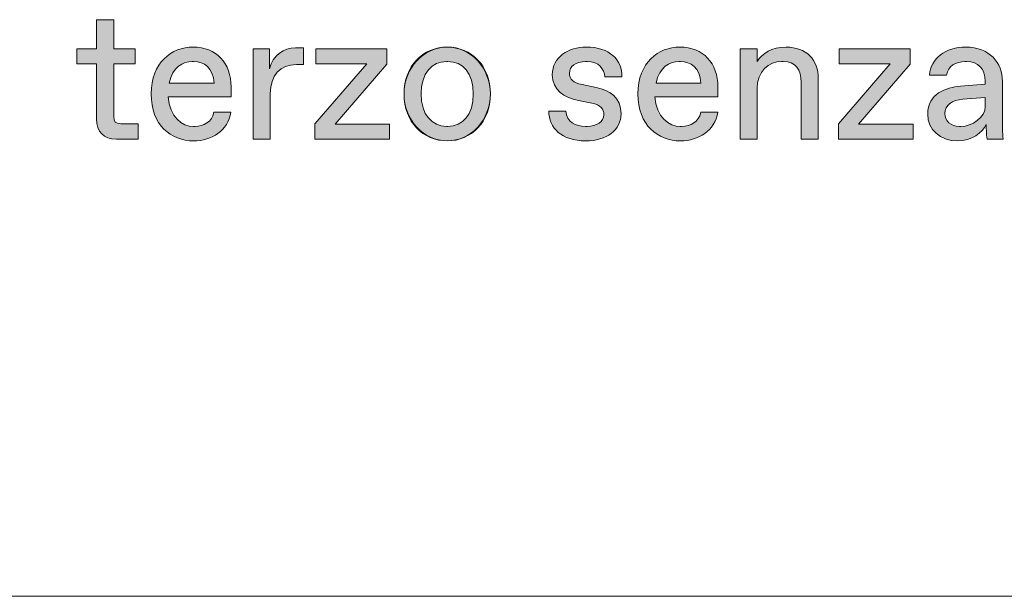
# Model space of a CAD drawing. Units: millimetres. Extents: x -141 to 351, y -69 to 249.
# Drawn here: x 237 to 250, y -69 to -61 of the extents above; entities that cross this region are included whole.
import ezdxf

# ---------------------------------------------------------------- set-up
doc = ezdxf.new("R2010")
doc.units = ezdxf.units.MM
doc.header["$MEASUREMENT"] = 0
doc.layers.add('GEOM', color=7, linetype='Continuous', lineweight=0)

msp = doc.modelspace()

# ---------------------------------------------------------------- hatches: boundary and pattern name
at = {"layer": 'GEOM', "true_color": 0x00ff00, "transparency": 33554687}
h = msp.add_hatch(color=3, dxfattribs=at)
h.dxf.hatch_style = 2
edge = h.paths.add_edge_path()
edge.add_spline(control_points=[(237.989, -62.568), (237.816, -62.568), (237.717, -62.469), (237.717, -62.295), (237.717, -62.295), (237.717, -61.533), (237.717, -61.533), (237.717, -61.533), (237.446, -61.533), (237.446, -61.533), (237.446, -61.533), (237.446, -61.33), (237.446, -61.33), (237.446, -61.33), (237.717, -61.33), (237.717, -61.33), (237.717, -61.33), (237.717, -60.929), (237.717, -60.929), (237.717, -60.929), (237.952, -60.929), (237.952, -60.929), (237.952, -60.929), (237.952, -61.33), (237.952, -61.33), (237.952, -61.33), (238.249, -61.33), (238.249, -61.33), (238.249, -61.33), (238.249, -61.533), (238.249, -61.533), (238.249, -61.533), (237.952, -61.533), (237.952, -61.533), (237.952, -61.533), (237.952, -62.259), (237.952, -62.259), (237.952, -62.333), (237.977, -62.357), (238.051, -62.357), (238.051, -62.357), (238.286, -62.357), (238.286, -62.357), (238.286, -62.357), (238.286, -62.568), (238.286, -62.568), (238.286, -62.568), (237.989, -62.568), (237.989, -62.568)], knot_values=[0, 0, 0, 0, 1, 1, 1, 2, 2, 2, 3, 3, 3, 4, 4, 4, 5, 5, 5, 6, 6, 6, 7, 7, 7, 8, 8, 8, 9, 9, 9, 10, 10, 10, 11, 11, 11, 12, 12, 12, 13, 13, 13, 14, 14, 14, 15, 15, 15, 16, 16, 16, 16], degree=3, periodic=0)
h = msp.add_hatch(color=3, dxfattribs=at)
h.dxf.hatch_style = 2
edge = h.paths.add_edge_path()
edge.add_spline(control_points=[(238.466, -61.946), (238.466, -61.518), (238.75, -61.305), (239.041, -61.305), (239.363, -61.305), (239.565, -61.528), (239.565, -61.85), (239.565, -61.85), (239.565, -61.986), (239.565, -61.986), (239.565, -61.986), (238.7, -61.986), (238.7, -61.986), (238.715, -62.268), (238.896, -62.395), (239.046, -62.395), (239.046, -62.395), (239.066, -62.395), (239.066, -62.395), (239.187, -62.395), (239.303, -62.333), (239.328, -62.201), (239.328, -62.201), (239.563, -62.201), (239.563, -62.201), (239.518, -62.451), (239.303, -62.593), (239.049, -62.593), (238.742, -62.593), (238.466, -62.38), (238.466, -61.946)], knot_values=[0, 0, 0, 0, 1, 1, 1, 2, 2, 2, 3, 3, 3, 4, 4, 4, 5, 5, 5, 6, 6, 6, 7, 7, 7, 8, 8, 8, 9, 9, 9, 10, 10, 10, 10], degree=3, periodic=0)
edge = h.paths.add_edge_path()
edge.add_spline(control_points=[(239.33, -61.8), (239.32, -61.585), (239.192, -61.503), (239.051, -61.503), (239.051, -61.503), (239.031, -61.503), (239.031, -61.503), (238.903, -61.503), (238.76, -61.58), (238.715, -61.8), (238.715, -61.8), (239.33, -61.8), (239.33, -61.8)], knot_values=[0, 0, 0, 0, 1, 1, 1, 2, 2, 2, 3, 3, 3, 4, 4, 4, 4], degree=3, periodic=0)
edge.add_line((239.33, -61.8), (239.33, -61.8))
h = msp.add_hatch(color=3, dxfattribs=at)
h.dxf.hatch_style = 2
edge = h.paths.add_edge_path()
edge.add_spline(control_points=[(239.868, -62.568), (239.868, -62.568), (239.868, -61.33), (239.868, -61.33), (239.868, -61.33), (240.09, -61.33), (240.09, -61.33), (240.09, -61.33), (240.09, -61.602), (240.09, -61.602), (240.14, -61.417), (240.288, -61.317), (240.449, -61.317), (240.449, -61.317), (240.56, -61.317), (240.56, -61.317), (240.56, -61.317), (240.56, -61.545), (240.56, -61.545), (240.56, -61.545), (240.461, -61.545), (240.461, -61.545), (240.239, -61.545), (240.103, -61.694), (240.103, -61.942), (240.103, -61.942), (240.103, -62.568), (240.103, -62.568), (240.103, -62.568), (239.868, -62.568), (239.868, -62.568)], knot_values=[0, 0, 0, 0, 1, 1, 1, 2, 2, 2, 3, 3, 3, 4, 4, 4, 5, 5, 5, 6, 6, 6, 7, 7, 7, 8, 8, 8, 9, 9, 9, 10, 10, 10, 10], degree=3, periodic=0)
h = msp.add_hatch(color=3, dxfattribs=at)
h.dxf.hatch_style = 2
h.paths.add_polyline_path([(240.992, -62.365), (241.741, -62.365), (241.741, -62.568), (240.715, -62.568), (240.715, -62.357), (241.427, -61.533), (240.727, -61.533), (240.727, -61.33), (241.703, -61.33), (241.703, -61.54)])
h = msp.add_hatch(color=3, dxfattribs=at)
h.dxf.hatch_style = 2
edge = h.paths.add_edge_path()
edge.add_spline(control_points=[(241.94, -61.949), (241.94, -61.565), (242.2, -61.305), (242.533, -61.305), (242.867, -61.305), (243.126, -61.565), (243.126, -61.949), (243.126, -62.333), (242.867, -62.593), (242.533, -62.593), (242.2, -62.593), (241.94, -62.333), (241.94, -61.949)], knot_values=[0, 0, 0, 0, 1, 1, 1, 2, 2, 2, 3, 3, 3, 4, 4, 4, 4], degree=3, periodic=0)
edge = h.paths.add_edge_path()
edge.add_spline(control_points=[(242.543, -62.395), (242.743, -62.395), (242.891, -62.234), (242.891, -61.949), (242.891, -61.664), (242.743, -61.503), (242.543, -61.503), (242.543, -61.503), (242.523, -61.503), (242.523, -61.503), (242.323, -61.503), (242.175, -61.664), (242.175, -61.949), (242.175, -62.234), (242.323, -62.395), (242.523, -62.395), (242.523, -62.395), (242.543, -62.395), (242.543, -62.395)], knot_values=[0, 0, 0, 0, 1, 1, 1, 2, 2, 2, 3, 3, 3, 4, 4, 4, 5, 5, 5, 6, 6, 6, 6], degree=3, periodic=0)
edge.add_line((242.543, -62.395), (242.543, -62.395))
h = msp.add_hatch(color=3, dxfattribs=at)
h.dxf.hatch_style = 2
edge = h.paths.add_edge_path()
edge.add_spline(control_points=[(243.928, -62.184), (243.928, -62.184), (244.163, -62.184), (244.163, -62.184), (244.175, -62.333), (244.291, -62.395), (244.437, -62.395), (244.437, -62.395), (244.456, -62.395), (244.456, -62.395), (244.585, -62.395), (244.686, -62.333), (244.686, -62.234), (244.686, -62.155), (244.642, -62.1), (244.518, -62.075), (244.518, -62.075), (244.338, -62.04), (244.338, -62.04), (244.138, -62.001), (243.977, -61.897), (243.977, -61.686), (243.977, -61.439), (244.197, -61.305), (244.444, -61.305), (244.768, -61.305), (244.933, -61.479), (244.933, -61.714), (244.933, -61.714), (244.699, -61.714), (244.699, -61.714), (244.686, -61.602), (244.617, -61.503), (244.456, -61.503), (244.456, -61.503), (244.437, -61.503), (244.437, -61.503), (244.298, -61.503), (244.212, -61.575), (244.212, -61.662), (244.212, -61.748), (244.261, -61.796), (244.385, -61.82), (244.385, -61.82), (244.58, -61.86), (244.58, -61.86), (244.768, -61.897), (244.921, -61.998), (244.921, -62.221), (244.921, -62.444), (244.721, -62.593), (244.434, -62.593), (244.106, -62.593), (243.928, -62.419), (243.928, -62.184)], knot_values=[0, 0, 0, 0, 1, 1, 1, 2, 2, 2, 3, 3, 3, 4, 4, 4, 5, 5, 5, 6, 6, 6, 7, 7, 7, 8, 8, 8, 9, 9, 9, 10, 10, 10, 11, 11, 11, 12, 12, 12, 13, 13, 13, 14, 14, 14, 15, 15, 15, 16, 16, 16, 17, 17, 17, 18, 18, 18, 18], degree=3, periodic=0)
h = msp.add_hatch(color=3, dxfattribs=at)
h.dxf.hatch_style = 2
edge = h.paths.add_edge_path()
edge.add_spline(control_points=[(245.153, -61.946), (245.153, -61.518), (245.437, -61.305), (245.728, -61.305), (246.049, -61.305), (246.252, -61.528), (246.252, -61.85), (246.252, -61.85), (246.252, -61.986), (246.252, -61.986), (246.252, -61.986), (245.387, -61.986), (245.387, -61.986), (245.402, -62.268), (245.583, -62.395), (245.733, -62.395), (245.733, -62.395), (245.753, -62.395), (245.753, -62.395), (245.874, -62.395), (245.99, -62.333), (246.015, -62.201), (246.015, -62.201), (246.25, -62.201), (246.25, -62.201), (246.205, -62.451), (245.99, -62.593), (245.736, -62.593), (245.429, -62.593), (245.153, -62.38), (245.153, -61.946)], knot_values=[0, 0, 0, 0, 1, 1, 1, 2, 2, 2, 3, 3, 3, 4, 4, 4, 5, 5, 5, 6, 6, 6, 7, 7, 7, 8, 8, 8, 9, 9, 9, 10, 10, 10, 10], degree=3, periodic=0)
edge = h.paths.add_edge_path()
edge.add_spline(control_points=[(246.017, -61.8), (246.007, -61.585), (245.879, -61.503), (245.738, -61.503), (245.738, -61.503), (245.718, -61.503), (245.718, -61.503), (245.59, -61.503), (245.447, -61.58), (245.402, -61.8), (245.402, -61.8), (246.017, -61.8), (246.017, -61.8)], knot_values=[0, 0, 0, 0, 1, 1, 1, 2, 2, 2, 3, 3, 3, 4, 4, 4, 4], degree=3, periodic=0)
edge.add_line((246.017, -61.8), (246.017, -61.8))
h = msp.add_hatch(color=3, dxfattribs=at)
h.dxf.hatch_style = 2
edge = h.paths.add_edge_path()
edge.add_spline(control_points=[(246.556, -62.568), (246.556, -62.568), (246.556, -61.33), (246.556, -61.33), (246.556, -61.33), (246.79, -61.33), (246.79, -61.33), (246.79, -61.33), (246.79, -61.503), (246.79, -61.503), (246.864, -61.392), (246.988, -61.305), (247.186, -61.305), (247.47, -61.305), (247.63, -61.479), (247.63, -61.738), (247.63, -61.738), (247.63, -62.568), (247.63, -62.568), (247.63, -62.568), (247.395, -62.568), (247.395, -62.568), (247.395, -62.568), (247.395, -61.788), (247.395, -61.788), (247.395, -61.615), (247.321, -61.503), (247.146, -61.503), (247.146, -61.503), (247.126, -61.503), (247.126, -61.503), (246.951, -61.503), (246.79, -61.639), (246.79, -61.875), (246.79, -61.875), (246.79, -62.568), (246.79, -62.568), (246.79, -62.568), (246.556, -62.568), (246.556, -62.568)], knot_values=[0, 0, 0, 0, 1, 1, 1, 2, 2, 2, 3, 3, 3, 4, 4, 4, 5, 5, 5, 6, 6, 6, 7, 7, 7, 8, 8, 8, 9, 9, 9, 10, 10, 10, 11, 11, 11, 12, 12, 12, 13, 13, 13, 13], degree=3, periodic=0)
h = msp.add_hatch(color=3, dxfattribs=at)
h.dxf.hatch_style = 2
h.paths.add_polyline_path([(248.183, -62.365), (248.932, -62.365), (248.932, -62.568), (247.906, -62.568), (247.906, -62.357), (248.618, -61.533), (247.918, -61.533), (247.918, -61.33), (248.894, -61.33), (248.894, -61.54)])
h = msp.add_hatch(color=3, dxfattribs=at)
h.dxf.hatch_style = 2
edge = h.paths.add_edge_path()
edge.add_spline(control_points=[(249.133, -62.226), (249.133, -61.944), (249.383, -61.86), (249.583, -61.842), (249.583, -61.842), (249.924, -61.815), (249.924, -61.815), (249.924, -61.815), (249.924, -61.776), (249.924, -61.776), (249.924, -61.602), (249.825, -61.503), (249.667, -61.503), (249.667, -61.503), (249.647, -61.503), (249.647, -61.503), (249.519, -61.503), (249.408, -61.565), (249.393, -61.689), (249.393, -61.689), (249.158, -61.689), (249.158, -61.689), (249.173, -61.461), (249.378, -61.305), (249.657, -61.305), (249.986, -61.305), (250.159, -61.523), (250.159, -61.776), (250.159, -61.776), (250.159, -62.295), (250.159, -62.295), (250.159, -62.37), (250.159, -62.481), (250.171, -62.568), (250.171, -62.568), (249.949, -62.568), (249.949, -62.568), (249.937, -62.506), (249.937, -62.382), (249.937, -62.37), (249.887, -62.481), (249.739, -62.593), (249.541, -62.593), (249.306, -62.593), (249.133, -62.437), (249.133, -62.226)], knot_values=[0, 0, 0, 0, 1, 1, 1, 2, 2, 2, 3, 3, 3, 4, 4, 4, 5, 5, 5, 6, 6, 6, 7, 7, 7, 8, 8, 8, 9, 9, 9, 10, 10, 10, 11, 11, 11, 12, 12, 12, 13, 13, 13, 14, 14, 14, 15, 15, 15, 15], degree=3, periodic=0)
edge = h.paths.add_edge_path()
edge.add_spline(control_points=[(249.588, -62.395), (249.739, -62.395), (249.924, -62.271), (249.924, -62.122), (249.924, -62.122), (249.924, -61.996), (249.924, -61.996), (249.924, -61.996), (249.615, -62.021), (249.615, -62.021), (249.472, -62.033), (249.368, -62.103), (249.368, -62.216), (249.368, -62.318), (249.452, -62.395), (249.568, -62.395), (249.568, -62.395), (249.588, -62.395), (249.588, -62.395)], knot_values=[0, 0, 0, 0, 1, 1, 1, 2, 2, 2, 3, 3, 3, 4, 4, 4, 5, 5, 5, 6, 6, 6, 6], degree=3, periodic=0)
edge.add_line((249.588, -62.395), (249.588, -62.395))

# ---------------------------------------------------------------- linework, layer by layer
at = {"layer": 'GEOM', "color": 18, "lineweight": 5, "true_color": 0x000000}
msp.add_line((-140.673, -68.848), (350.793, -68.848), dxfattribs=at)
at = {"layer": 'GEOM', "color": 2, "lineweight": 0, "true_color": 0xffff00}
for points in [[(240.992, -62.365), (241.741, -62.365), (241.741, -62.568), (240.715, -62.568), (240.715, -62.357), (241.427, -61.533), (240.727, -61.533), (240.727, -61.33), (241.703, -61.33), (241.703, -61.54)], [(248.183, -62.365), (248.932, -62.365), (248.932, -62.568), (247.906, -62.568), (247.906, -62.357), (248.618, -61.533), (247.918, -61.533), (247.918, -61.33), (248.894, -61.33), (248.894, -61.54)]]:
    msp.add_lwpolyline(points, close=True, dxfattribs=at)
at = {"layer": 'GEOM'}
for points in [[(240.992, -62.365), (241.741, -62.365), (241.741, -62.568), (240.715, -62.568), (240.715, -62.357), (241.427, -61.533), (240.727, -61.533), (240.727, -61.33), (241.703, -61.33), (241.703, -61.54)], [(248.183, -62.365), (248.932, -62.365), (248.932, -62.568), (247.906, -62.568), (247.906, -62.357), (248.618, -61.533), (247.918, -61.533), (247.918, -61.33), (248.894, -61.33), (248.894, -61.54)]]:
    msp.add_lwpolyline(points, close=True, dxfattribs=at)
at = {"layer": 'GEOM', "color": 2, "lineweight": 0, "true_color": 0xffff00}
msp.add_ellipse((242.533, -61.949), major_axis=(0, 0.644), ratio=0.920813, dxfattribs=at)
for points, knots in [([(237.989, -62.568), (237.816, -62.568), (237.717, -62.469), (237.717, -62.295), (237.717, -62.295), (237.717, -61.533), (237.717, -61.533), (237.717, -61.533), (237.446, -61.533), (237.446, -61.533), (237.446, -61.533), (237.446, -61.33), (237.446, -61.33), (237.446, -61.33), (237.717, -61.33), (237.717, -61.33), (237.717, -61.33), (237.717, -60.929), (237.717, -60.929), (237.717, -60.929), (237.952, -60.929), (237.952, -60.929), (237.952, -60.929), (237.952, -61.33), (237.952, -61.33), (237.952, -61.33), (238.249, -61.33), (238.249, -61.33), (238.249, -61.33), (238.249, -61.533), (238.249, -61.533), (238.249, -61.533), (237.952, -61.533), (237.952, -61.533), (237.952, -61.533), (237.952, -62.259), (237.952, -62.259), (237.952, -62.333), (237.977, -62.357), (238.051, -62.357), (238.051, -62.357), (238.286, -62.357), (238.286, -62.357), (238.286, -62.357), (238.286, -62.568), (238.286, -62.568), (238.286, -62.568), (237.989, -62.568), (237.989, -62.568)], [0, 0, 0, 0, 1, 1, 1, 2, 2, 2, 3, 3, 3, 4, 4, 4, 5, 5, 5, 6, 6, 6, 7, 7, 7, 8, 8, 8, 9, 9, 9, 10, 10, 10, 11, 11, 11, 12, 12, 12, 13, 13, 13, 14, 14, 14, 15, 15, 15, 16, 16, 16, 16]), ([(238.466, -61.946), (238.466, -61.518), (238.75, -61.305), (239.041, -61.305), (239.363, -61.305), (239.565, -61.528), (239.565, -61.85), (239.565, -61.85), (239.565, -61.986), (239.565, -61.986), (239.565, -61.986), (238.7, -61.986), (238.7, -61.986), (238.715, -62.268), (238.896, -62.395), (239.046, -62.395), (239.046, -62.395), (239.066, -62.395), (239.066, -62.395), (239.187, -62.395), (239.303, -62.333), (239.328, -62.201), (239.328, -62.201), (239.563, -62.201), (239.563, -62.201), (239.518, -62.451), (239.303, -62.593), (239.049, -62.593), (238.742, -62.593), (238.466, -62.38), (238.466, -61.946)], [0, 0, 0, 0, 1, 1, 1, 2, 2, 2, 3, 3, 3, 4, 4, 4, 5, 5, 5, 6, 6, 6, 7, 7, 7, 8, 8, 8, 9, 9, 9, 10, 10, 10, 10]), ([(239.868, -62.568), (239.868, -62.568), (239.868, -61.33), (239.868, -61.33), (239.868, -61.33), (240.09, -61.33), (240.09, -61.33), (240.09, -61.33), (240.09, -61.602), (240.09, -61.602), (240.14, -61.417), (240.288, -61.317), (240.449, -61.317), (240.449, -61.317), (240.56, -61.317), (240.56, -61.317), (240.56, -61.317), (240.56, -61.545), (240.56, -61.545), (240.56, -61.545), (240.461, -61.545), (240.461, -61.545), (240.239, -61.545), (240.103, -61.694), (240.103, -61.942), (240.103, -61.942), (240.103, -62.568), (240.103, -62.568), (240.103, -62.568), (239.868, -62.568), (239.868, -62.568)], [0, 0, 0, 0, 1, 1, 1, 2, 2, 2, 3, 3, 3, 4, 4, 4, 5, 5, 5, 6, 6, 6, 7, 7, 7, 8, 8, 8, 9, 9, 9, 10, 10, 10, 10]), ([(243.928, -62.184), (243.928, -62.184), (244.163, -62.184), (244.163, -62.184), (244.175, -62.333), (244.291, -62.395), (244.437, -62.395), (244.437, -62.395), (244.456, -62.395), (244.456, -62.395), (244.585, -62.395), (244.686, -62.333), (244.686, -62.234), (244.686, -62.155), (244.642, -62.1), (244.518, -62.075), (244.518, -62.075), (244.338, -62.04), (244.338, -62.04), (244.138, -62.001), (243.977, -61.897), (243.977, -61.686), (243.977, -61.439), (244.197, -61.305), (244.444, -61.305), (244.768, -61.305), (244.933, -61.479), (244.933, -61.714), (244.933, -61.714), (244.699, -61.714), (244.699, -61.714), (244.686, -61.602), (244.617, -61.503), (244.456, -61.503), (244.456, -61.503), (244.437, -61.503), (244.437, -61.503), (244.298, -61.503), (244.212, -61.575), (244.212, -61.662), (244.212, -61.748), (244.261, -61.796), (244.385, -61.82), (244.385, -61.82), (244.58, -61.86), (244.58, -61.86), (244.768, -61.897), (244.921, -61.998), (244.921, -62.221), (244.921, -62.444), (244.721, -62.593), (244.434, -62.593), (244.106, -62.593), (243.928, -62.419), (243.928, -62.184)], [0, 0, 0, 0, 1, 1, 1, 2, 2, 2, 3, 3, 3, 4, 4, 4, 5, 5, 5, 6, 6, 6, 7, 7, 7, 8, 8, 8, 9, 9, 9, 10, 10, 10, 11, 11, 11, 12, 12, 12, 13, 13, 13, 14, 14, 14, 15, 15, 15, 16, 16, 16, 17, 17, 17, 18, 18, 18, 18]), ([(245.153, -61.946), (245.153, -61.518), (245.437, -61.305), (245.728, -61.305), (246.049, -61.305), (246.252, -61.528), (246.252, -61.85), (246.252, -61.85), (246.252, -61.986), (246.252, -61.986), (246.252, -61.986), (245.387, -61.986), (245.387, -61.986), (245.402, -62.268), (245.583, -62.395), (245.733, -62.395), (245.733, -62.395), (245.753, -62.395), (245.753, -62.395), (245.874, -62.395), (245.99, -62.333), (246.015, -62.201), (246.015, -62.201), (246.25, -62.201), (246.25, -62.201), (246.205, -62.451), (245.99, -62.593), (245.736, -62.593), (245.429, -62.593), (245.153, -62.38), (245.153, -61.946)], [0, 0, 0, 0, 1, 1, 1, 2, 2, 2, 3, 3, 3, 4, 4, 4, 5, 5, 5, 6, 6, 6, 7, 7, 7, 8, 8, 8, 9, 9, 9, 10, 10, 10, 10]), ([(246.556, -62.568), (246.556, -62.568), (246.556, -61.33), (246.556, -61.33), (246.556, -61.33), (246.79, -61.33), (246.79, -61.33), (246.79, -61.33), (246.79, -61.503), (246.79, -61.503), (246.864, -61.392), (246.988, -61.305), (247.186, -61.305), (247.47, -61.305), (247.63, -61.479), (247.63, -61.738), (247.63, -61.738), (247.63, -62.568), (247.63, -62.568), (247.63, -62.568), (247.395, -62.568), (247.395, -62.568), (247.395, -62.568), (247.395, -61.788), (247.395, -61.788), (247.395, -61.615), (247.321, -61.503), (247.146, -61.503), (247.146, -61.503), (247.126, -61.503), (247.126, -61.503), (246.951, -61.503), (246.79, -61.639), (246.79, -61.875), (246.79, -61.875), (246.79, -62.568), (246.79, -62.568), (246.79, -62.568), (246.556, -62.568), (246.556, -62.568)], [0, 0, 0, 0, 1, 1, 1, 2, 2, 2, 3, 3, 3, 4, 4, 4, 5, 5, 5, 6, 6, 6, 7, 7, 7, 8, 8, 8, 9, 9, 9, 10, 10, 10, 11, 11, 11, 12, 12, 12, 13, 13, 13, 13]), ([(249.133, -62.226), (249.133, -61.944), (249.383, -61.86), (249.583, -61.842), (249.583, -61.842), (249.924, -61.815), (249.924, -61.815), (249.924, -61.815), (249.924, -61.776), (249.924, -61.776), (249.924, -61.602), (249.825, -61.503), (249.667, -61.503), (249.667, -61.503), (249.647, -61.503), (249.647, -61.503), (249.519, -61.503), (249.408, -61.565), (249.393, -61.689), (249.393, -61.689), (249.158, -61.689), (249.158, -61.689), (249.173, -61.461), (249.378, -61.305), (249.657, -61.305), (249.986, -61.305), (250.159, -61.523), (250.159, -61.776), (250.159, -61.776), (250.159, -62.295), (250.159, -62.295), (250.159, -62.37), (250.159, -62.481), (250.171, -62.568), (250.171, -62.568), (249.949, -62.568), (249.949, -62.568), (249.937, -62.506), (249.937, -62.382), (249.937, -62.37), (249.887, -62.481), (249.739, -62.593), (249.541, -62.593), (249.306, -62.593), (249.133, -62.437), (249.133, -62.226)], [0, 0, 0, 0, 1, 1, 1, 2, 2, 2, 3, 3, 3, 4, 4, 4, 5, 5, 5, 6, 6, 6, 7, 7, 7, 8, 8, 8, 9, 9, 9, 10, 10, 10, 11, 11, 11, 12, 12, 12, 13, 13, 13, 14, 14, 14, 15, 15, 15, 15]), ([(239.33, -61.8), (239.32, -61.585), (239.192, -61.503), (239.051, -61.503), (239.051, -61.503), (239.031, -61.503), (239.031, -61.503), (238.903, -61.503), (238.76, -61.58), (238.715, -61.8), (238.715, -61.8), (239.33, -61.8), (239.33, -61.8)], [0, 0, 0, 0, 1, 1, 1, 2, 2, 2, 3, 3, 3, 4, 4, 4, 4]), ([(242.543, -62.395), (242.743, -62.395), (242.891, -62.234), (242.891, -61.949), (242.891, -61.664), (242.743, -61.503), (242.543, -61.503), (242.543, -61.503), (242.523, -61.503), (242.523, -61.503), (242.323, -61.503), (242.175, -61.664), (242.175, -61.949), (242.175, -62.234), (242.323, -62.395), (242.523, -62.395), (242.523, -62.395), (242.543, -62.395), (242.543, -62.395)], [0, 0, 0, 0, 1, 1, 1, 2, 2, 2, 3, 3, 3, 4, 4, 4, 5, 5, 5, 6, 6, 6, 6]), ([(246.017, -61.8), (246.007, -61.585), (245.879, -61.503), (245.738, -61.503), (245.738, -61.503), (245.718, -61.503), (245.718, -61.503), (245.59, -61.503), (245.447, -61.58), (245.402, -61.8), (245.402, -61.8), (246.017, -61.8), (246.017, -61.8)], [0, 0, 0, 0, 1, 1, 1, 2, 2, 2, 3, 3, 3, 4, 4, 4, 4]), ([(249.588, -62.395), (249.739, -62.395), (249.924, -62.271), (249.924, -62.122), (249.924, -62.122), (249.924, -61.996), (249.924, -61.996), (249.924, -61.996), (249.615, -62.021), (249.615, -62.021), (249.472, -62.033), (249.368, -62.103), (249.368, -62.216), (249.368, -62.318), (249.452, -62.395), (249.568, -62.395), (249.568, -62.395), (249.588, -62.395), (249.588, -62.395)], [0, 0, 0, 0, 1, 1, 1, 2, 2, 2, 3, 3, 3, 4, 4, 4, 5, 5, 5, 6, 6, 6, 6])]:
    msp.add_open_spline(points, degree=3, knots=knots, dxfattribs=at)
at = {"layer": 'GEOM'}
for points, knots in [([(237.989, -62.568), (237.816, -62.568), (237.717, -62.469), (237.717, -62.295), (237.717, -62.295), (237.717, -61.533), (237.717, -61.533), (237.717, -61.533), (237.446, -61.533), (237.446, -61.533), (237.446, -61.533), (237.446, -61.33), (237.446, -61.33), (237.446, -61.33), (237.717, -61.33), (237.717, -61.33), (237.717, -61.33), (237.717, -60.929), (237.717, -60.929), (237.717, -60.929), (237.952, -60.929), (237.952, -60.929), (237.952, -60.929), (237.952, -61.33), (237.952, -61.33), (237.952, -61.33), (238.249, -61.33), (238.249, -61.33), (238.249, -61.33), (238.249, -61.533), (238.249, -61.533), (238.249, -61.533), (237.952, -61.533), (237.952, -61.533), (237.952, -61.533), (237.952, -62.259), (237.952, -62.259), (237.952, -62.333), (237.977, -62.357), (238.051, -62.357), (238.051, -62.357), (238.286, -62.357), (238.286, -62.357), (238.286, -62.357), (238.286, -62.568), (238.286, -62.568), (238.286, -62.568), (237.989, -62.568), (237.989, -62.568)], [0, 0, 0, 0, 1, 1, 1, 2, 2, 2, 3, 3, 3, 4, 4, 4, 5, 5, 5, 6, 6, 6, 7, 7, 7, 8, 8, 8, 9, 9, 9, 10, 10, 10, 11, 11, 11, 12, 12, 12, 13, 13, 13, 14, 14, 14, 15, 15, 15, 16, 16, 16, 16]), ([(238.466, -61.946), (238.466, -61.518), (238.75, -61.305), (239.041, -61.305), (239.363, -61.305), (239.565, -61.528), (239.565, -61.85), (239.565, -61.85), (239.565, -61.986), (239.565, -61.986), (239.565, -61.986), (238.7, -61.986), (238.7, -61.986), (238.715, -62.268), (238.896, -62.395), (239.046, -62.395), (239.046, -62.395), (239.066, -62.395), (239.066, -62.395), (239.187, -62.395), (239.303, -62.333), (239.328, -62.201), (239.328, -62.201), (239.563, -62.201), (239.563, -62.201), (239.518, -62.451), (239.303, -62.593), (239.049, -62.593), (238.742, -62.593), (238.466, -62.38), (238.466, -61.946)], [0, 0, 0, 0, 1, 1, 1, 2, 2, 2, 3, 3, 3, 4, 4, 4, 5, 5, 5, 6, 6, 6, 7, 7, 7, 8, 8, 8, 9, 9, 9, 10, 10, 10, 10]), ([(239.868, -62.568), (239.868, -62.568), (239.868, -61.33), (239.868, -61.33), (239.868, -61.33), (240.09, -61.33), (240.09, -61.33), (240.09, -61.33), (240.09, -61.602), (240.09, -61.602), (240.14, -61.417), (240.288, -61.317), (240.449, -61.317), (240.449, -61.317), (240.56, -61.317), (240.56, -61.317), (240.56, -61.317), (240.56, -61.545), (240.56, -61.545), (240.56, -61.545), (240.461, -61.545), (240.461, -61.545), (240.239, -61.545), (240.103, -61.694), (240.103, -61.942), (240.103, -61.942), (240.103, -62.568), (240.103, -62.568), (240.103, -62.568), (239.868, -62.568), (239.868, -62.568)], [0, 0, 0, 0, 1, 1, 1, 2, 2, 2, 3, 3, 3, 4, 4, 4, 5, 5, 5, 6, 6, 6, 7, 7, 7, 8, 8, 8, 9, 9, 9, 10, 10, 10, 10]), ([(241.94, -61.949), (241.94, -61.565), (242.2, -61.305), (242.533, -61.305), (242.867, -61.305), (243.126, -61.565), (243.126, -61.949), (243.126, -62.333), (242.867, -62.593), (242.533, -62.593), (242.2, -62.593), (241.94, -62.333), (241.94, -61.949)], [0, 0, 0, 0, 1, 1, 1, 2, 2, 2, 3, 3, 3, 4, 4, 4, 4]), ([(243.928, -62.184), (243.928, -62.184), (244.163, -62.184), (244.163, -62.184), (244.175, -62.333), (244.291, -62.395), (244.437, -62.395), (244.437, -62.395), (244.456, -62.395), (244.456, -62.395), (244.585, -62.395), (244.686, -62.333), (244.686, -62.234), (244.686, -62.155), (244.642, -62.1), (244.518, -62.075), (244.518, -62.075), (244.338, -62.04), (244.338, -62.04), (244.138, -62.001), (243.977, -61.897), (243.977, -61.686), (243.977, -61.439), (244.197, -61.305), (244.444, -61.305), (244.768, -61.305), (244.933, -61.479), (244.933, -61.714), (244.933, -61.714), (244.699, -61.714), (244.699, -61.714), (244.686, -61.602), (244.617, -61.503), (244.456, -61.503), (244.456, -61.503), (244.437, -61.503), (244.437, -61.503), (244.298, -61.503), (244.212, -61.575), (244.212, -61.662), (244.212, -61.748), (244.261, -61.796), (244.385, -61.82), (244.385, -61.82), (244.58, -61.86), (244.58, -61.86), (244.768, -61.897), (244.921, -61.998), (244.921, -62.221), (244.921, -62.444), (244.721, -62.593), (244.434, -62.593), (244.106, -62.593), (243.928, -62.419), (243.928, -62.184)], [0, 0, 0, 0, 1, 1, 1, 2, 2, 2, 3, 3, 3, 4, 4, 4, 5, 5, 5, 6, 6, 6, 7, 7, 7, 8, 8, 8, 9, 9, 9, 10, 10, 10, 11, 11, 11, 12, 12, 12, 13, 13, 13, 14, 14, 14, 15, 15, 15, 16, 16, 16, 17, 17, 17, 18, 18, 18, 18]), ([(245.153, -61.946), (245.153, -61.518), (245.437, -61.305), (245.728, -61.305), (246.049, -61.305), (246.252, -61.528), (246.252, -61.85), (246.252, -61.85), (246.252, -61.986), (246.252, -61.986), (246.252, -61.986), (245.387, -61.986), (245.387, -61.986), (245.402, -62.268), (245.583, -62.395), (245.733, -62.395), (245.733, -62.395), (245.753, -62.395), (245.753, -62.395), (245.874, -62.395), (245.99, -62.333), (246.015, -62.201), (246.015, -62.201), (246.25, -62.201), (246.25, -62.201), (246.205, -62.451), (245.99, -62.593), (245.736, -62.593), (245.429, -62.593), (245.153, -62.38), (245.153, -61.946)], [0, 0, 0, 0, 1, 1, 1, 2, 2, 2, 3, 3, 3, 4, 4, 4, 5, 5, 5, 6, 6, 6, 7, 7, 7, 8, 8, 8, 9, 9, 9, 10, 10, 10, 10]), ([(246.556, -62.568), (246.556, -62.568), (246.556, -61.33), (246.556, -61.33), (246.556, -61.33), (246.79, -61.33), (246.79, -61.33), (246.79, -61.33), (246.79, -61.503), (246.79, -61.503), (246.864, -61.392), (246.988, -61.305), (247.186, -61.305), (247.47, -61.305), (247.63, -61.479), (247.63, -61.738), (247.63, -61.738), (247.63, -62.568), (247.63, -62.568), (247.63, -62.568), (247.395, -62.568), (247.395, -62.568), (247.395, -62.568), (247.395, -61.788), (247.395, -61.788), (247.395, -61.615), (247.321, -61.503), (247.146, -61.503), (247.146, -61.503), (247.126, -61.503), (247.126, -61.503), (246.951, -61.503), (246.79, -61.639), (246.79, -61.875), (246.79, -61.875), (246.79, -62.568), (246.79, -62.568), (246.79, -62.568), (246.556, -62.568), (246.556, -62.568)], [0, 0, 0, 0, 1, 1, 1, 2, 2, 2, 3, 3, 3, 4, 4, 4, 5, 5, 5, 6, 6, 6, 7, 7, 7, 8, 8, 8, 9, 9, 9, 10, 10, 10, 11, 11, 11, 12, 12, 12, 13, 13, 13, 13]), ([(249.133, -62.226), (249.133, -61.944), (249.383, -61.86), (249.583, -61.842), (249.583, -61.842), (249.924, -61.815), (249.924, -61.815), (249.924, -61.815), (249.924, -61.776), (249.924, -61.776), (249.924, -61.602), (249.825, -61.503), (249.667, -61.503), (249.667, -61.503), (249.647, -61.503), (249.647, -61.503), (249.519, -61.503), (249.408, -61.565), (249.393, -61.689), (249.393, -61.689), (249.158, -61.689), (249.158, -61.689), (249.173, -61.461), (249.378, -61.305), (249.657, -61.305), (249.986, -61.305), (250.159, -61.523), (250.159, -61.776), (250.159, -61.776), (250.159, -62.295), (250.159, -62.295), (250.159, -62.37), (250.159, -62.481), (250.171, -62.568), (250.171, -62.568), (249.949, -62.568), (249.949, -62.568), (249.937, -62.506), (249.937, -62.382), (249.937, -62.37), (249.887, -62.481), (249.739, -62.593), (249.541, -62.593), (249.306, -62.593), (249.133, -62.437), (249.133, -62.226)], [0, 0, 0, 0, 1, 1, 1, 2, 2, 2, 3, 3, 3, 4, 4, 4, 5, 5, 5, 6, 6, 6, 7, 7, 7, 8, 8, 8, 9, 9, 9, 10, 10, 10, 11, 11, 11, 12, 12, 12, 13, 13, 13, 14, 14, 14, 15, 15, 15, 15]), ([(239.33, -61.8), (239.32, -61.585), (239.192, -61.503), (239.051, -61.503), (239.051, -61.503), (239.031, -61.503), (239.031, -61.503), (238.903, -61.503), (238.76, -61.58), (238.715, -61.8), (238.715, -61.8), (239.33, -61.8), (239.33, -61.8)], [0, 0, 0, 0, 1, 1, 1, 2, 2, 2, 3, 3, 3, 4, 4, 4, 4]), ([(242.543, -62.395), (242.743, -62.395), (242.891, -62.234), (242.891, -61.949), (242.891, -61.664), (242.743, -61.503), (242.543, -61.503), (242.543, -61.503), (242.523, -61.503), (242.523, -61.503), (242.323, -61.503), (242.175, -61.664), (242.175, -61.949), (242.175, -62.234), (242.323, -62.395), (242.523, -62.395), (242.523, -62.395), (242.543, -62.395), (242.543, -62.395)], [0, 0, 0, 0, 1, 1, 1, 2, 2, 2, 3, 3, 3, 4, 4, 4, 5, 5, 5, 6, 6, 6, 6]), ([(246.017, -61.8), (246.007, -61.585), (245.879, -61.503), (245.738, -61.503), (245.738, -61.503), (245.718, -61.503), (245.718, -61.503), (245.59, -61.503), (245.447, -61.58), (245.402, -61.8), (245.402, -61.8), (246.017, -61.8), (246.017, -61.8)], [0, 0, 0, 0, 1, 1, 1, 2, 2, 2, 3, 3, 3, 4, 4, 4, 4]), ([(249.588, -62.395), (249.739, -62.395), (249.924, -62.271), (249.924, -62.122), (249.924, -62.122), (249.924, -61.996), (249.924, -61.996), (249.924, -61.996), (249.615, -62.021), (249.615, -62.021), (249.472, -62.033), (249.368, -62.103), (249.368, -62.216), (249.368, -62.318), (249.452, -62.395), (249.568, -62.395), (249.568, -62.395), (249.588, -62.395), (249.588, -62.395)], [0, 0, 0, 0, 1, 1, 1, 2, 2, 2, 3, 3, 3, 4, 4, 4, 5, 5, 5, 6, 6, 6, 6])]:
    msp.add_open_spline(points, degree=3, knots=knots, dxfattribs=at)

doc.saveas('drawing.dxf')
